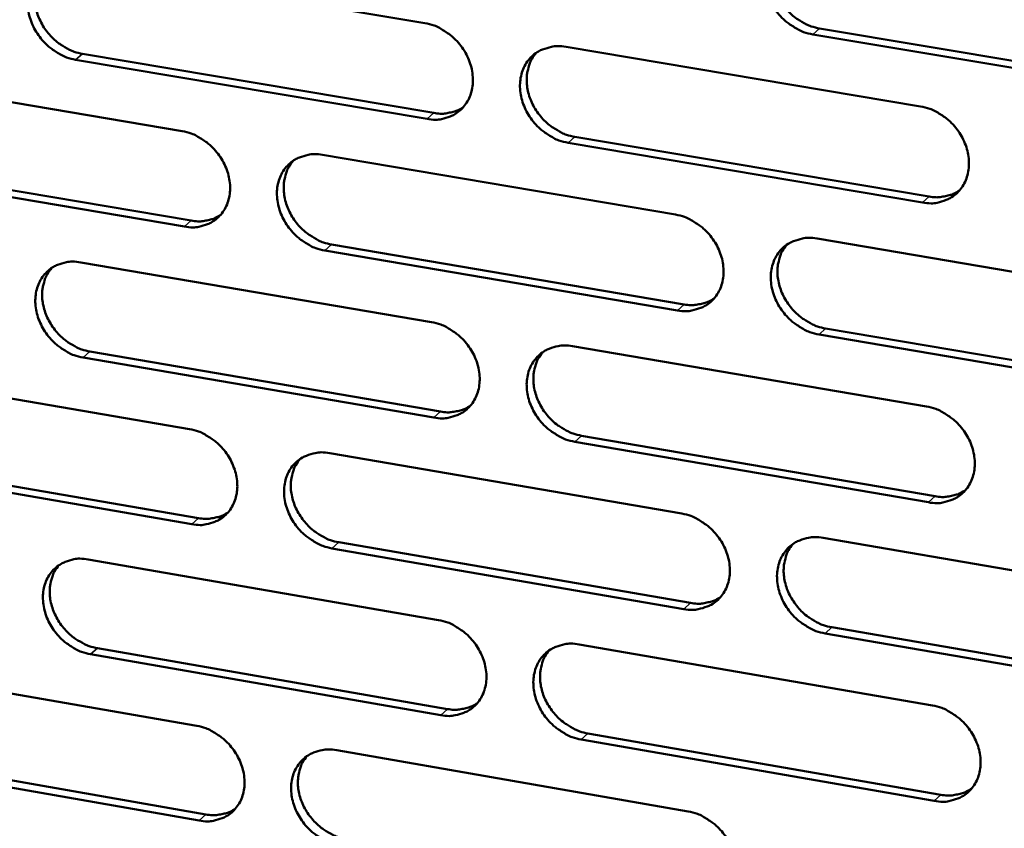
# Model space of a CAD drawing. Units: millimetres. Extents: x 65 to 5840, y 100 to 4100.
# Drawn here: x 5249 to 5295, y 3196 to 3233 of the extents above; entities that cross this region are included whole.
import ezdxf

# ---------------------------------------------------------------- set-up
doc = ezdxf.new("R2010")
doc.units = ezdxf.units.MM
doc.header["$LTSCALE"] = 20
doc.layers.add('Visible (ISO)', color=7, linetype='Continuous', lineweight=50)
doc.layers.add('Visible Narrow (ISO)', color=7, linetype='Continuous', lineweight=35)

msp = doc.modelspace()

# ---------------------------------------------------------------- linework, layer by layer
at = {"layer": 'Visible (ISO)'}
for p, q in [((5251.748, 3235.697), (5268.058, 3232.957)), ((5286.371, 3232.712), (5302.892, 3229.945)), ((5302.587, 3229.667), (5286.063, 3232.435)), ((5274.61, 3231.856), (5291.059, 3229.093)), ((5252.176, 3231.536), (5268.473, 3228.786)), ((5268.161, 3228.509), (5251.86, 3231.261)), ((5240.574, 3230.689), (5256.801, 3227.942)), ((5275.019, 3227.681), (5291.454, 3224.908)), ((5291.147, 3224.629), (5274.708, 3227.404)), ((5263.319, 3226.839), (5279.683, 3224.069)), ((5256.91, 3223.511), (5240.693, 3226.269)), ((5241.011, 3226.545), (5257.225, 3223.789)), ((5263.737, 3222.681), (5280.088, 3219.901)), ((5286.256, 3222.956), (5302.76, 3220.163)), ((5279.778, 3219.622), (5263.424, 3222.403)), ((5252.097, 3221.852), (5268.377, 3219.076)), ((5302.841, 3215.699), (5286.348, 3218.504)), ((5286.655, 3218.785), (5303.145, 3215.981)), ((5252.524, 3217.712), (5268.791, 3214.925)), ((5274.917, 3217.961), (5291.334, 3215.161)), ((5268.479, 3214.645), (5252.209, 3217.433)), ((5240.944, 3216.896), (5257.141, 3214.113)), ((5291.422, 3210.714), (5275.014, 3213.525)), ((5275.325, 3213.806), (5291.729, 3210.996)), ((5241.38, 3212.773), (5257.563, 3209.98)), ((5263.646, 3212.995), (5279.98, 3210.189)), ((5257.249, 3209.699), (5241.062, 3212.494)), ((5286.541, 3209.062), (5303.012, 3206.232)), ((5280.074, 3205.759), (5263.751, 3208.577)), ((5264.063, 3208.858), (5280.383, 3206.042)), ((5252.445, 3208.061), (5268.695, 3205.248)), ((5286.939, 3204.911), (5303.396, 3202.071)), ((5303.093, 3201.785), (5286.631, 3204.627)), ((5252.871, 3203.941), (5269.107, 3201.118)), ((5275.222, 3204.118), (5291.609, 3201.282)), ((5268.796, 3200.835), (5252.556, 3203.659)), ((5241.312, 3203.156), (5257.479, 3200.338)), ((5275.629, 3199.985), (5292.002, 3197.139)), ((5291.696, 3196.852), (5275.319, 3199.7)), ((5241.747, 3199.053), (5257.9, 3196.225)), ((5263.972, 3199.205), (5280.275, 3196.363)), ((5257.587, 3195.941), (5241.43, 3198.771))]:
    msp.add_line(p, q, dxfattribs=at)
at = {"layer": 'Visible (ISO)', "flags": 128}
for points in [[(5286.063, 3232.435, -0.034218), (5285.633, 3232.544, -0.055118), (5285.382, 3232.658, -0.014842), (5284.944, 3232.937, -0.033661), (5284.763, 3233.078, -0.032191), (5284.496, 3233.35, -0.032214), (5284.267, 3233.653, -0.033523), (5284.084, 3233.976, -0.032823), (5283.942, 3234.328, -0.036769), (5283.857, 3234.672, -0.035586), (5283.821, 3235.036, -0.04143), (5283.839, 3235.372, -0.04026), (5283.914, 3235.709, -0.046008), (5284.036, 3236.006, -0.045343), (5284.213, 3236.28, -0.047943), (5284.431, 3236.509, -0.047911), (5284.688, 3236.693, -0.045628), (5284.88, 3236.782, -0.022198), (5285.294, 3236.908, -0.064685), (5285.57, 3236.943, -0.044547), (5285.971, 3236.905)], [(5284.578, 3236.623, 0.038608), (5284.371, 3236.339, 0.061115), (5284.278, 3236.137, 0.017809), (5284.168, 3235.745, 0.0383), (5284.138, 3235.558, 0.033276), (5284.132, 3235.238, 0.034417), (5284.169, 3234.931, 0.030362), (5284.25, 3234.608, 0.031235), (5284.368, 3234.306, 0.028922), (5284.528, 3234.006, 0.0293), (5284.72, 3233.73, 0.028967), (5284.943, 3233.477, 0.028774), (5285.197, 3233.249, 0.030443), (5285.353, 3233.139, 0.012289), (5285.762, 3232.901, 0.050696), (5285.985, 3232.806, 0.030847), (5286.371, 3232.712)], [(5251.86, 3231.261, -0.034181), (5251.435, 3231.369, -0.055147), (5251.188, 3231.482, -0.014823), (5250.754, 3231.759, -0.033607), (5250.576, 3231.899, -0.031963), (5250.311, 3232.169, -0.032025), (5250.084, 3232.47, -0.033225), (5249.902, 3232.791, -0.032536), (5249.761, 3233.14, -0.036462), (5249.675, 3233.481, -0.035254), (5249.637, 3233.843, -0.041221), (5249.654, 3234.175, -0.039998), (5249.726, 3234.51, -0.046042), (5249.845, 3234.805, -0.045327), (5250.018, 3235.077, -0.048268), (5250.231, 3235.305, -0.048204), (5250.485, 3235.487, -0.046062), (5250.674, 3235.575, -0.022486), (5251.081, 3235.701, -0.065107), (5251.353, 3235.735, -0.04493), (5251.748, 3235.697)], [(5250.409, 3235.44, 0.03892), (5250.2, 3235.16, 0.061586), (5250.106, 3234.96, 0.018064), (5249.995, 3234.571, 0.038583), (5249.963, 3234.384, 0.033334), (5249.956, 3234.065, 0.034519), (5249.991, 3233.759, 0.030336), (5250.071, 3233.436, 0.031231), (5250.187, 3233.134, 0.028893), (5250.345, 3232.833, 0.029267), (5250.535, 3232.557, 0.028997), (5250.757, 3232.303, 0.028774), (5251.009, 3232.075, 0.030589), (5251.165, 3231.964, 0.012416), (5251.571, 3231.725, 0.050984), (5251.792, 3231.63, 0.031013), (5252.176, 3231.536)], [(5268.058, 3232.957, -0.0342), (5268.486, 3232.848, -0.055136), (5268.735, 3232.735, -0.014841), (5269.171, 3232.457, -0.033635), (5269.351, 3232.316, -0.032087), (5269.616, 3232.045, -0.032124), (5269.845, 3231.743, -0.033394), (5270.027, 3231.421, -0.032698), (5270.169, 3231.07, -0.036654), (5270.254, 3230.728, -0.035462), (5270.291, 3230.365, -0.041383), (5270.273, 3230.031, -0.040202), (5270.2, 3229.696, -0.046087), (5270.079, 3229.4, -0.045423), (5269.904, 3229.128, -0.048136), (5269.688, 3228.9, -0.048119), (5269.433, 3228.717, -0.045819), (5269.242, 3228.629, -0.022332), (5268.832, 3228.504, -0.064846), (5268.558, 3228.471, -0.044708), (5268.161, 3228.509)], [(5274.708, 3227.404, -0.034166), (5274.28, 3227.513, -0.055075), (5274.031, 3227.627, -0.014808), (5273.594, 3227.905, -0.033602), (5273.415, 3228.045, -0.032089), (5273.149, 3228.316, -0.032119), (5272.921, 3228.619, -0.033415), (5272.738, 3228.941, -0.032712), (5272.597, 3229.292, -0.036682), (5272.511, 3229.634, -0.035483), (5272.474, 3229.997, -0.041401), (5272.492, 3230.331, -0.040211), (5272.566, 3230.667, -0.046076), (5272.687, 3230.963, -0.045396), (5272.862, 3231.235, -0.048092), (5273.079, 3231.464, -0.048054), (5273.335, 3231.647, -0.045772), (5273.525, 3231.735, -0.022288), (5273.937, 3231.861, -0.064803), (5274.212, 3231.895, -0.044668), (5274.61, 3231.856)], [(5273.232, 3231.582, 0.038669), (5273.026, 3231.299, 0.061225), (5272.933, 3231.098, 0.01786), (5272.824, 3230.708, 0.038351), (5272.794, 3230.521, 0.033241), (5272.789, 3230.202, 0.034401), (5272.825, 3229.896, 0.030297), (5272.906, 3229.574, 0.03118), (5273.023, 3229.273, 0.028852), (5273.183, 3228.973, 0.029231), (5273.374, 3228.698, 0.028912), (5273.597, 3228.445, 0.028711), (5273.85, 3228.218, 0.03042), (5274.005, 3228.108, 0.01228), (5274.413, 3227.87, 0.050693), (5274.635, 3227.775, 0.03083), (5275.019, 3227.681)], [(5268.473, 3228.786, 0.031539), (5268.774, 3228.751, 0.049443), (5268.967, 3228.76, 0.012372), (5269.21, 3228.802, 0.013289), (5269.433, 3228.853, 0.053186), (5269.599, 3228.914, 0.032734), (5269.846, 3229.058)], [(5291.059, 3229.093, -0.034184), (5291.49, 3228.984, -0.055063), (5291.741, 3228.869, -0.014825), (5292.18, 3228.59, -0.03363), (5292.361, 3228.449, -0.032214), (5292.628, 3228.177, -0.03222), (5292.857, 3227.873, -0.033587), (5293.04, 3227.55, -0.032876), (5293.182, 3227.198, -0.036876), (5293.267, 3226.854, -0.035693), (5293.303, 3226.49, -0.041564), (5293.284, 3226.155, -0.040415), (5293.209, 3225.818, -0.04612), (5293.086, 3225.521, -0.04549), (5292.909, 3225.248, -0.047959), (5292.69, 3225.019, -0.047967), (5292.431, 3224.837, -0.04553), (5292.24, 3224.749, -0.022135), (5291.825, 3224.623, -0.064542), (5291.548, 3224.59, -0.044447), (5291.147, 3224.629)], [(5256.801, 3227.942, -0.034148), (5257.226, 3227.833, -0.055093), (5257.474, 3227.72, -0.014806), (5257.908, 3227.443, -0.033576), (5258.087, 3227.303, -0.031985), (5258.352, 3227.032, -0.032031), (5258.579, 3226.731, -0.033288), (5258.762, 3226.41, -0.032588), (5258.903, 3226.061, -0.036567), (5258.989, 3225.72, -0.03536), (5259.026, 3225.358, -0.041355), (5259.009, 3225.026, -0.040152), (5258.936, 3224.691, -0.046154), (5258.816, 3224.397, -0.045476), (5258.643, 3224.126, -0.048286), (5258.429, 3223.899, -0.048262), (5258.175, 3223.717, -0.045964), (5257.985, 3223.63, -0.022422), (5257.577, 3223.505, -0.064963), (5257.305, 3223.472, -0.044829), (5256.91, 3223.511)], [(5263.424, 3222.403, -0.034114), (5262.998, 3222.512, -0.055032), (5262.75, 3222.626, -0.014773), (5262.315, 3222.903, -0.033544), (5262.136, 3223.044, -0.031987), (5261.872, 3223.314, -0.032026), (5261.644, 3223.616, -0.033308), (5261.462, 3223.937, -0.032602), (5261.321, 3224.286, -0.036595), (5261.235, 3224.627, -0.035381), (5261.198, 3224.989, -0.041373), (5261.215, 3225.321, -0.040162), (5261.288, 3225.656, -0.046143), (5261.408, 3225.951, -0.04545), (5261.582, 3226.222, -0.048242), (5261.796, 3226.449, -0.048198), (5262.051, 3226.632, -0.045916), (5262.24, 3226.719, -0.022378), (5262.65, 3226.844, -0.06492), (5262.923, 3226.878, -0.044789), (5263.319, 3226.839)], [(5261.955, 3226.571, 0.038728), (5261.75, 3226.29, 0.061333), (5261.658, 3226.09, 0.017909), (5261.55, 3225.702, 0.038399), (5261.52, 3225.516, 0.033206), (5261.514, 3225.198, 0.034383), (5261.551, 3224.893, 0.030231), (5261.632, 3224.571, 0.031124), (5261.749, 3224.271, 0.028782), (5261.908, 3223.972, 0.029162), (5262.098, 3223.697, 0.028856), (5262.321, 3223.445, 0.028647), (5262.572, 3223.218, 0.030395), (5262.727, 3223.108, 0.012271), (5263.133, 3222.87, 0.050689), (5263.354, 3222.776, 0.030811), (5263.737, 3222.681)], [(5291.454, 3224.908, 0.032155), (5291.764, 3224.872, 0.050209), (5291.964, 3224.883, 0.012801), (5292.214, 3224.927, 0.01376), (5292.444, 3224.981, 0.054046), (5292.614, 3225.046, 0.033386), (5292.867, 3225.198)], [(5257.225, 3223.789, 0.031404), (5257.522, 3223.754, 0.049261), (5257.713, 3223.762, 0.012277), (5257.953, 3223.803, 0.013197), (5258.174, 3223.852, 0.053028), (5258.338, 3223.912, 0.032606), (5258.583, 3224.054)], [(5279.683, 3224.069, -0.034132), (5280.112, 3223.96, -0.055021), (5280.362, 3223.845, -0.01479), (5280.799, 3223.567, -0.033571), (5280.979, 3223.426, -0.032112), (5281.245, 3223.155, -0.032125), (5281.474, 3222.852, -0.033479), (5281.656, 3222.53, -0.032764), (5281.798, 3222.179, -0.036788), (5281.883, 3221.836, -0.03559), (5281.919, 3221.473, -0.041535), (5281.901, 3221.14, -0.040366), (5281.827, 3220.804, -0.046188), (5281.705, 3220.509, -0.045544), (5281.529, 3220.237, -0.048109), (5281.312, 3220.009, -0.048111), (5281.055, 3219.827, -0.045674), (5280.864, 3219.74, -0.022224), (5280.452, 3219.615, -0.064659), (5280.177, 3219.582, -0.044568), (5279.778, 3219.622)], [(5286.348, 3218.504, -0.034099), (5285.918, 3218.614, -0.05496), (5285.668, 3218.728, -0.014757), (5285.23, 3219.007, -0.033539), (5285.05, 3219.148, -0.032113), (5284.784, 3219.419, -0.03212), (5284.555, 3219.723, -0.0335), (5284.373, 3220.045, -0.032778), (5284.231, 3220.396, -0.036816), (5284.146, 3220.738, -0.035611), (5284.11, 3221.101, -0.041554), (5284.128, 3221.435, -0.040375), (5284.203, 3221.771, -0.046176), (5284.325, 3222.067, -0.045518), (5284.501, 3222.339, -0.048065), (5284.719, 3222.567, -0.048046), (5284.976, 3222.749, -0.045626), (5285.167, 3222.837, -0.02218), (5285.581, 3222.962, -0.064616), (5285.856, 3222.995, -0.044527), (5286.256, 3222.956)], [(5284.853, 3222.671, 0.038474), (5284.65, 3222.387, 0.06097), (5284.56, 3222.186, 0.017704), (5284.454, 3221.796, 0.038164), (5284.425, 3221.61, 0.033109), (5284.422, 3221.293, 0.034261), (5284.46, 3220.988, 0.030187), (5284.543, 3220.667, 0.031067), (5284.661, 3220.367, 0.028737), (5284.821, 3220.07, 0.029122), (5285.012, 3219.797, 0.028766), (5285.235, 3219.545, 0.02858), (5285.488, 3219.32, 0.030222), (5285.642, 3219.211, 0.012133), (5286.05, 3218.973, 0.050395), (5286.271, 3218.879, 0.030623), (5286.655, 3218.785)], [(5252.209, 3217.433, -0.034062), (5251.785, 3217.542, -0.054989), (5251.538, 3217.656, -0.014738), (5251.105, 3217.933, -0.033485), (5250.927, 3218.073, -0.031886), (5250.663, 3218.342, -0.031932), (5250.436, 3218.643, -0.033202), (5250.255, 3218.963, -0.032492), (5250.114, 3219.311, -0.036508), (5250.028, 3219.651, -0.035279), (5249.99, 3220.012, -0.041344), (5250.007, 3220.343, -0.040112), (5250.079, 3220.676, -0.04621), (5250.197, 3220.969, -0.045502), (5250.37, 3221.24, -0.048392), (5250.583, 3221.466, -0.048341), (5250.836, 3221.647, -0.046061), (5251.025, 3221.734, -0.022467), (5251.431, 3221.858, -0.065037), (5251.703, 3221.891, -0.04491), (5252.097, 3221.852)], [(5250.748, 3221.592, 0.038786), (5250.544, 3221.312, 0.061439), (5250.452, 3221.113, 0.017958), (5250.344, 3220.726, 0.038446), (5250.314, 3220.541, 0.033169), (5250.309, 3220.224, 0.034364), (5250.346, 3219.92, 0.030164), (5250.427, 3219.599, 0.031067), (5250.543, 3219.299, 0.028711), (5250.702, 3219.001, 0.029092), (5250.892, 3218.727, 0.028799), (5251.113, 3218.475, 0.028582), (5251.364, 3218.249, 0.030369), (5251.518, 3218.139, 0.01226), (5251.923, 3217.901, 0.050683), (5252.142, 3217.807, 0.030791), (5252.524, 3217.712)], [(5280.088, 3219.901, 0.032013), (5280.394, 3219.866, 0.05002), (5280.592, 3219.875, 0.0127), (5280.839, 3219.919, 0.013661), (5281.066, 3219.971, 0.053881), (5281.235, 3220.035, 0.03325), (5281.485, 3220.184)], [(5268.377, 3219.076, -0.034081), (5268.804, 3218.966, -0.054978), (5269.053, 3218.853, -0.014756), (5269.488, 3218.574, -0.033513), (5269.667, 3218.434, -0.03201), (5269.932, 3218.163, -0.032031), (5270.16, 3217.861, -0.033371), (5270.342, 3217.54, -0.032653), (5270.483, 3217.191, -0.036701), (5270.569, 3216.849, -0.035487), (5270.605, 3216.488, -0.041507), (5270.588, 3216.155, -0.040316), (5270.514, 3215.821, -0.046256), (5270.394, 3215.527, -0.045598), (5270.219, 3215.256, -0.048259), (5270.004, 3215.03, -0.048254), (5269.749, 3214.849, -0.045818), (5269.559, 3214.762, -0.022313), (5269.149, 3214.638, -0.064776), (5268.875, 3214.606, -0.044688), (5268.479, 3214.645)], [(5275.014, 3213.525, -0.034047), (5274.587, 3213.635, -0.054917), (5274.338, 3213.749, -0.014723), (5273.902, 3214.028, -0.033481), (5273.723, 3214.168, -0.032011), (5273.458, 3214.439, -0.032026), (5273.23, 3214.741, -0.033392), (5273.048, 3215.062, -0.032667), (5272.907, 3215.412, -0.036729), (5272.821, 3215.753, -0.035508), (5272.785, 3216.115, -0.041525), (5272.802, 3216.447, -0.040326), (5272.876, 3216.782, -0.046244), (5272.997, 3217.076, -0.045572), (5273.172, 3217.347, -0.048215), (5273.388, 3217.574, -0.04819), (5273.644, 3217.756, -0.045771), (5273.834, 3217.843, -0.02227), (5274.245, 3217.967, -0.064734), (5274.519, 3218, -0.044648), (5274.917, 3217.961)], [(5273.529, 3217.683, 0.038535), (5273.326, 3217.4, 0.06108), (5273.236, 3217.2, 0.017755), (5273.131, 3216.812, 0.038215), (5273.102, 3216.627, 0.033076), (5273.099, 3216.31, 0.034245), (5273.137, 3216.006, 0.030123), (5273.22, 3215.686, 0.031013), (5273.337, 3215.387, 0.028669), (5273.497, 3215.09, 0.029055), (5273.688, 3214.817, 0.028712), (5273.91, 3214.567, 0.028518), (5274.161, 3214.341, 0.030199), (5274.316, 3214.232, 0.012125), (5274.721, 3213.995, 0.050393), (5274.942, 3213.901, 0.030607), (5275.325, 3213.806)], [(5268.791, 3214.925, 0.031873), (5269.094, 3214.89, 0.049833), (5269.289, 3214.899, 0.012601), (5269.534, 3214.941, 0.013563), (5269.759, 3214.993, 0.053717), (5269.925, 3215.055, 0.033116), (5270.173, 3215.201)], [(5291.334, 3215.161, -0.034065), (5291.764, 3215.05, -0.054906), (5292.015, 3214.936, -0.01474), (5292.453, 3214.656, -0.033508), (5292.634, 3214.515, -0.032136), (5292.9, 3214.244, -0.032126), (5293.129, 3213.94, -0.033564), (5293.312, 3213.618, -0.03283), (5293.453, 3213.267, -0.036923), (5293.538, 3212.924, -0.035719), (5293.574, 3212.561, -0.041688), (5293.555, 3212.227, -0.040531), (5293.48, 3211.892, -0.046288), (5293.357, 3211.597, -0.045665), (5293.18, 3211.326, -0.04808), (5292.962, 3211.098, -0.048101), (5292.704, 3210.917, -0.045527), (5292.513, 3210.83, -0.022116), (5292.098, 3210.706, -0.064473), (5291.823, 3210.674, -0.044427), (5291.422, 3210.714)], [(5257.141, 3214.113, -0.034029), (5257.565, 3214.004, -0.054935), (5257.813, 3213.89, -0.014721), (5258.246, 3213.613, -0.033454), (5258.424, 3213.473, -0.031909), (5258.688, 3213.203, -0.031938), (5258.916, 3212.902, -0.033265), (5259.097, 3212.582, -0.032543), (5259.238, 3212.233, -0.036614), (5259.324, 3211.893, -0.035385), (5259.361, 3211.533, -0.041478), (5259.344, 3211.202, -0.040267), (5259.271, 3210.869, -0.046323), (5259.152, 3210.576, -0.045652), (5258.979, 3210.306, -0.048409), (5258.765, 3210.081, -0.048398), (5258.511, 3209.901, -0.045962), (5258.322, 3209.814, -0.022403), (5257.915, 3209.692, -0.064893), (5257.643, 3209.659, -0.044809), (5257.249, 3209.699)], [(5263.751, 3208.577, -0.033995), (5263.326, 3208.687, -0.054875), (5263.078, 3208.801, -0.014688), (5262.644, 3209.079, -0.033422), (5262.466, 3209.219, -0.03191), (5262.202, 3209.489, -0.031933), (5261.974, 3209.79, -0.033285), (5261.793, 3210.11, -0.032557), (5261.651, 3210.458, -0.036641), (5261.566, 3210.798, -0.035406), (5261.529, 3211.159, -0.041496), (5261.546, 3211.49, -0.040276), (5261.619, 3211.823, -0.046311), (5261.738, 3212.116, -0.045625), (5261.912, 3212.386, -0.048365), (5262.127, 3212.612, -0.048334), (5262.381, 3212.793, -0.045915), (5262.57, 3212.879, -0.022359), (5262.978, 3213.003, -0.06485), (5263.251, 3213.035, -0.044769), (5263.646, 3212.995)], [(5262.273, 3212.725, 0.038595), (5262.072, 3212.444, 0.061187), (5261.982, 3212.245, 0.017805), (5261.877, 3211.858, 0.038263), (5261.849, 3211.673, 0.033041), (5261.846, 3211.357, 0.034228), (5261.883, 3211.055, 0.030058), (5261.966, 3210.735, 0.030959), (5262.083, 3210.437, 0.0286), (5262.243, 3210.141, 0.028987), (5262.433, 3209.869, 0.028658), (5262.654, 3209.618, 0.028456), (5262.905, 3209.393, 0.030176), (5263.059, 3209.285, 0.012116), (5263.463, 3209.047, 0.05039), (5263.682, 3208.953, 0.030589), (5264.063, 3208.858)], [(5291.729, 3210.996, 0.032487), (5292.041, 3210.96, 0.050593), (5292.243, 3210.97, 0.013032), (5292.495, 3211.015, 0.014037), (5292.726, 3211.07, 0.054576), (5292.898, 3211.136, 0.033767), (5293.151, 3211.29)], [(5257.563, 3209.98, 0.031734), (5257.863, 3209.945, 0.049648), (5258.056, 3209.953, 0.012503), (5258.298, 3209.994, 0.013468), (5258.52, 3210.044, 0.053556), (5258.685, 3210.105, 0.032984), (5258.931, 3210.249)], [(5279.98, 3210.189, -0.034014), (5280.408, 3210.079, -0.054863), (5280.657, 3209.965, -0.014705), (5281.094, 3209.686, -0.03345), (5281.273, 3209.545, -0.032034), (5281.538, 3209.274, -0.032032), (5281.767, 3208.972, -0.033456), (5281.949, 3208.65, -0.032719), (5282.09, 3208.3, -0.036835), (5282.175, 3207.959, -0.035616), (5282.212, 3207.597, -0.041659), (5282.193, 3207.265, -0.040481), (5282.119, 3206.931, -0.046356), (5281.997, 3206.637, -0.04572), (5281.822, 3206.367, -0.048231), (5281.605, 3206.141, -0.048246), (5281.349, 3205.96, -0.045671), (5281.158, 3205.874, -0.022205), (5280.747, 3205.751, -0.06459), (5280.472, 3205.719, -0.044547), (5280.074, 3205.759)], [(5286.631, 3204.627, -0.03398), (5286.203, 3204.738, -0.054803), (5285.953, 3204.852, -0.014673), (5285.516, 3205.132, -0.033418), (5285.337, 3205.272, -0.032036), (5285.071, 3205.543, -0.032027), (5284.843, 3205.846, -0.033477), (5284.66, 3206.167, -0.032733), (5284.519, 3206.517, -0.036863), (5284.434, 3206.859, -0.035637), (5284.398, 3207.221, -0.041678), (5284.416, 3207.553, -0.040491), (5284.491, 3207.887, -0.046345), (5284.613, 3208.181, -0.045693), (5284.789, 3208.452, -0.048187), (5285.006, 3208.678, -0.048181), (5285.263, 3208.859, -0.045624), (5285.454, 3208.946, -0.022161), (5285.866, 3209.07, -0.064547), (5286.142, 3209.102, -0.044507), (5286.541, 3209.062)], [(5285.128, 3208.773, 0.038342), (5284.929, 3208.49, 0.060826), (5284.841, 3208.29, 0.017601), (5284.739, 3207.901, 0.038029), (5284.712, 3207.717, 0.032943), (5284.71, 3207.402, 0.034105), (5284.75, 3207.099, 0.030012), (5284.834, 3206.781, 0.030901), (5284.952, 3206.484, 0.028553), (5285.113, 3206.188, 0.028945), (5285.304, 3205.917, 0.028567), (5285.526, 3205.668, 0.028387), (5285.777, 3205.444, 0.030003), (5285.931, 3205.336, 0.011979), (5286.336, 3205.1, 0.050096), (5286.556, 3205.006, 0.030402), (5286.939, 3204.911)], [(5252.556, 3203.659, -0.033944), (5252.133, 3203.769, -0.054832), (5251.886, 3203.882, -0.014654), (5251.454, 3204.16, -0.033364), (5251.277, 3204.299, -0.03181), (5251.014, 3204.569, -0.03184), (5250.787, 3204.869, -0.033179), (5250.606, 3205.188, -0.032447), (5250.465, 3205.535, -0.036555), (5250.38, 3205.874, -0.035304), (5250.342, 3206.234, -0.041466), (5250.358, 3206.563, -0.040226), (5250.43, 3206.895, -0.046378), (5250.549, 3207.187, -0.045678), (5250.721, 3207.456, -0.048515), (5250.934, 3207.68, -0.048478), (5251.186, 3207.86, -0.046059), (5251.375, 3207.946, -0.022448), (5251.78, 3208.069, -0.064967), (5252.052, 3208.101, -0.04489), (5252.445, 3208.061)], [(5251.086, 3207.797, 0.038652), (5250.886, 3207.518, 0.061293), (5250.797, 3207.32, 0.017853), (5250.692, 3206.934, 0.03831), (5250.664, 3206.75, 0.033005), (5250.661, 3206.435, 0.03421), (5250.699, 3206.134, 0.029993), (5250.781, 3205.815, 0.030903), (5250.898, 3205.518, 0.028531), (5251.057, 3205.222, 0.028919), (5251.246, 3204.95, 0.028603), (5251.467, 3204.7, 0.028393), (5251.717, 3204.475, 0.030152), (5251.87, 3204.367, 0.012106), (5252.273, 3204.13, 0.050386), (5252.491, 3204.036, 0.030571), (5252.871, 3203.941)], [(5280.383, 3206.042, 0.032342), (5280.692, 3206.006, 0.050401), (5280.892, 3206.015, 0.012929), (5281.141, 3206.059, 0.013935), (5281.369, 3206.113, 0.054407), (5281.539, 3206.177, 0.033629), (5281.79, 3206.328)], [(5268.695, 3205.248, -0.033962), (5269.121, 3205.138, -0.054821), (5269.369, 3205.024, -0.014671), (5269.803, 3204.746, -0.033392), (5269.982, 3204.605, -0.031933), (5270.246, 3204.335, -0.031939), (5270.474, 3204.033, -0.033349), (5270.656, 3203.713, -0.032608), (5270.797, 3203.364, -0.036747), (5270.882, 3203.024, -0.035513), (5270.919, 3202.664, -0.04163), (5270.901, 3202.333, -0.040432), (5270.828, 3202, -0.046424), (5270.707, 3201.708, -0.045774), (5270.533, 3201.439, -0.048382), (5270.318, 3201.213, -0.04839), (5270.063, 3201.034, -0.045815), (5269.874, 3200.948, -0.022294), (5269.465, 3200.826, -0.064706), (5269.192, 3200.794, -0.044668), (5268.796, 3200.835)], [(5275.319, 3199.7, -0.033929), (5274.893, 3199.811, -0.05476), (5274.644, 3199.925, -0.014638), (5274.209, 3200.204, -0.03336), (5274.031, 3200.344, -0.031935), (5273.766, 3200.615, -0.031934), (5273.538, 3200.916, -0.033369), (5273.357, 3201.237, -0.032622), (5273.215, 3201.586, -0.036775), (5273.13, 3201.926, -0.035534), (5273.094, 3202.286, -0.041648), (5273.111, 3202.617, -0.040441), (5273.185, 3202.95, -0.046413), (5273.306, 3203.243, -0.045747), (5273.48, 3203.513, -0.048338), (5273.696, 3203.738, -0.048325), (5273.951, 3203.918, -0.045768), (5274.141, 3204.004, -0.02225), (5274.551, 3204.127, -0.064664), (5274.825, 3204.159, -0.044628), (5275.222, 3204.118)], [(5273.825, 3203.838, 0.038403), (5273.626, 3203.556, 0.060935), (5273.539, 3203.356, 0.017652), (5273.437, 3202.97, 0.038079), (5273.41, 3202.786, 0.032911), (5273.408, 3202.471, 0.03409), (5273.448, 3202.17, 0.02995), (5273.531, 3201.852, 0.030848), (5273.65, 3201.556, 0.028487), (5273.81, 3201.261, 0.028879), (5274, 3200.99, 0.028516), (5274.222, 3200.741, 0.028328), (5274.472, 3200.518, 0.029982), (5274.625, 3200.41, 0.011972), (5275.029, 3200.174, 0.050096), (5275.248, 3200.08, 0.030387), (5275.629, 3199.985)], [(5269.107, 3201.118, 0.032199), (5269.412, 3201.082, 0.050211), (5269.61, 3201.091, 0.012827), (5269.856, 3201.134, 0.013835), (5270.082, 3201.186, 0.05424), (5270.25, 3201.249, 0.033492), (5270.499, 3201.397)], [(5291.609, 3201.282, -0.033947), (5292.038, 3201.171, -0.054749), (5292.288, 3201.056, -0.014655), (5292.726, 3200.777, -0.033387), (5292.905, 3200.636, -0.032058), (5293.171, 3200.365, -0.032033), (5293.4, 3200.062, -0.03354), (5293.582, 3199.74, -0.032785), (5293.724, 3199.39, -0.03697), (5293.809, 3199.048, -0.035745), (5293.844, 3198.686, -0.041812), (5293.825, 3198.354, -0.040647), (5293.75, 3198.02, -0.046457), (5293.628, 3197.727, -0.045841), (5293.451, 3197.457, -0.048202), (5293.233, 3197.231, -0.048235), (5292.976, 3197.051, -0.045524), (5292.785, 3196.965, -0.022097), (5292.371, 3196.843, -0.064403), (5292.096, 3196.811, -0.044406), (5291.696, 3196.852)], [(5257.479, 3200.338, -0.03391), (5257.903, 3200.227, -0.054778), (5258.149, 3200.113, -0.014637), (5258.582, 3199.836, -0.033334), (5258.76, 3199.696, -0.031832), (5259.023, 3199.426, -0.031846), (5259.25, 3199.126, -0.033242), (5259.432, 3198.807, -0.032498), (5259.573, 3198.459, -0.03666), (5259.658, 3198.12, -0.03541), (5259.695, 3197.761, -0.041601), (5259.678, 3197.431, -0.040381), (5259.605, 3197.1, -0.046491), (5259.486, 3196.808, -0.045827), (5259.313, 3196.54, -0.048532), (5259.1, 3196.316, -0.048534), (5258.847, 3196.138, -0.045958), (5258.658, 3196.052, -0.022383), (5258.252, 3195.931, -0.064822), (5257.98, 3195.9, -0.044788), (5257.587, 3195.941)], [(5264.076, 3194.804, -0.033877), (5263.652, 3194.915, -0.054718), (5263.405, 3195.029, -0.014604), (5262.971, 3195.307, -0.033302), (5262.794, 3195.447, -0.031834), (5262.53, 3195.716, -0.031841), (5262.303, 3196.017, -0.033263), (5262.122, 3196.336, -0.032512), (5261.981, 3196.684, -0.036688), (5261.896, 3197.023, -0.035431), (5261.859, 3197.382, -0.041619), (5261.876, 3197.712, -0.040391), (5261.948, 3198.044, -0.04648), (5262.068, 3198.335, -0.045801), (5262.241, 3198.604, -0.048488), (5262.455, 3198.828, -0.048469), (5262.709, 3199.007, -0.045912), (5262.898, 3199.093, -0.022339), (5263.305, 3199.214, -0.06478), (5263.578, 3199.246, -0.044748), (5263.972, 3199.205)], [(5262.59, 3198.932, 0.038462), (5262.392, 3198.651, 0.061043), (5262.305, 3198.453, 0.017701), (5262.204, 3198.068, 0.038128), (5262.177, 3197.885, 0.032877), (5262.176, 3197.571, 0.034074), (5262.215, 3197.27, 0.029887), (5262.299, 3196.953, 0.030795), (5262.416, 3196.658, 0.02842), (5262.576, 3196.364, 0.028813), (5262.766, 3196.094, 0.028463), (5262.987, 3195.845, 0.028267), (5263.236, 3195.622, 0.02996), (5263.388, 3195.514, 0.011964), (5263.791, 3195.278, 0.050095), (5264.009, 3195.184, 0.030371), (5264.388, 3195.089)], [(5292.002, 3197.139, 0.032812), (5292.316, 3197.101, 0.050966), (5292.52, 3197.111, 0.01326), (5292.774, 3197.157, 0.014312), (5293.007, 3197.212, 0.055096), (5293.179, 3197.28, 0.034143), (5293.433, 3197.435)], [(5257.9, 3196.225, 0.032058), (5258.202, 3196.188, 0.050024), (5258.397, 3196.197, 0.012727), (5258.641, 3196.239, 0.013737), (5258.865, 3196.289, 0.054076), (5259.03, 3196.351, 0.033357), (5259.277, 3196.496)], [(5280.275, 3196.363, -0.033895), (5280.702, 3196.252, -0.054706), (5280.951, 3196.137, -0.014621), (5281.387, 3195.858, -0.033329), (5281.566, 3195.718, -0.031957), (5281.831, 3195.447, -0.03194), (5282.059, 3195.145, -0.033433), (5282.24, 3194.825, -0.032674), (5282.382, 3194.476, -0.036881), (5282.467, 3194.136, -0.035641), (5282.503, 3193.775, -0.041783), (5282.485, 3193.444, -0.040597), (5282.41, 3193.111, -0.046525), (5282.289, 3192.819, -0.045896), (5282.114, 3192.55, -0.048353), (5281.897, 3192.326, -0.04838), (5281.642, 3192.147, -0.045667), (5281.451, 3192.061, -0.022185), (5281.041, 3191.94, -0.064519), (5280.766, 3191.909, -0.044526), (5280.369, 3191.95)]]:
    msp.add_lwpolyline(points, format="xyb", dxfattribs=at)
at = {"layer": 'Visible Narrow (ISO)'}
for p, q in [((5286.063, 3232.435), (5286.371, 3232.712)), ((5251.86, 3231.261), (5252.176, 3231.536)), ((5268.161, 3228.509), (5268.473, 3228.786)), ((5274.708, 3227.404), (5275.019, 3227.681)), ((5291.147, 3224.629), (5291.454, 3224.908)), ((5256.91, 3223.511), (5257.225, 3223.789)), ((5263.424, 3222.403), (5263.737, 3222.681)), ((5279.778, 3219.622), (5280.088, 3219.901)), ((5286.348, 3218.504), (5286.655, 3218.785)), ((5252.209, 3217.433), (5252.524, 3217.712)), ((5268.479, 3214.645), (5268.791, 3214.925)), ((5275.014, 3213.525), (5275.325, 3213.806)), ((5291.422, 3210.714), (5291.729, 3210.996)), ((5257.249, 3209.699), (5257.563, 3209.98)), ((5263.751, 3208.577), (5264.063, 3208.858)), ((5280.074, 3205.759), (5280.383, 3206.042)), ((5286.631, 3204.627), (5286.939, 3204.911)), ((5252.556, 3203.659), (5252.871, 3203.941)), ((5268.796, 3200.835), (5269.107, 3201.118)), ((5275.319, 3199.7), (5275.629, 3199.985)), ((5291.696, 3196.852), (5292.002, 3197.139)), ((5257.587, 3195.941), (5257.9, 3196.225))]:
    msp.add_line(p, q, dxfattribs=at)

doc.saveas('drawing.dxf')
